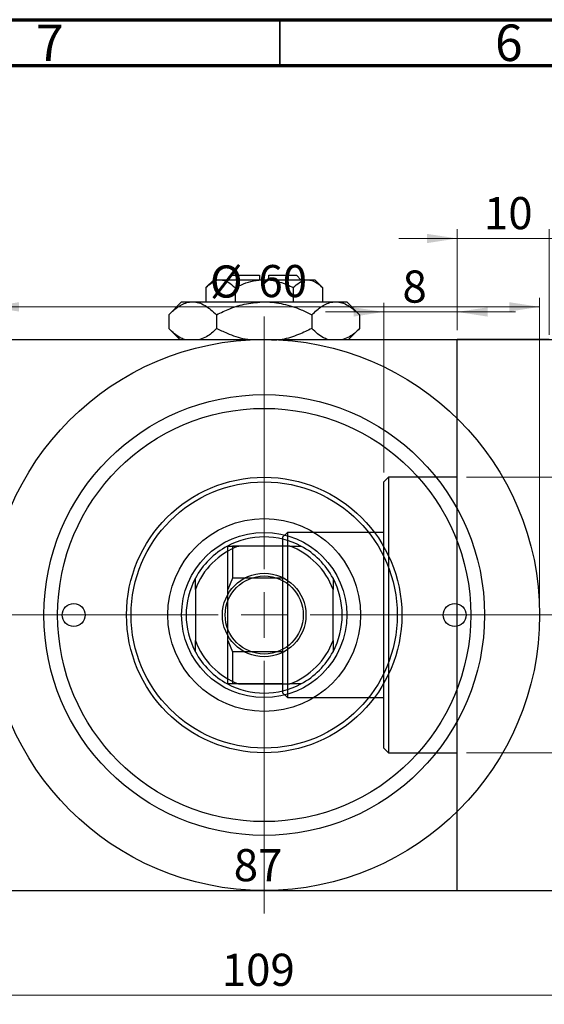
# Model space of a CAD drawing. Units: millimetres. Extents: x -12 to 462, y -23 to 292.
# Drawn here: x 87 to 144, y 185 to 292 of the extents above; entities that cross this region are included whole.
import ezdxf

# ---------------------------------------------------------------- set-up
doc = ezdxf.new("R2010")
doc.units = ezdxf.units.MM
doc.styles.add('SLDTEXTSTYLE0', font='TXT', dxfattribs={"width": 0.75})
doc.dimstyles.new('SLDDIMSTYLE0', dxfattribs={"dimtxt": 3.5, "dimasz": 3.302, "dimexe": 0, "dimexo": 0.0625, "dimgap": 0.875, "dimtad": 1, "dimdec": 0, "dimrnd": 1e-09, "dimzin": 12, "dimdsep": 46, "dimtxsty": 'SLDTEXTSTYLE0', "dimsah": 1, "dimcen": 0.09, "dimadec": 0, "dimazin": 3, "dimtfac": 1, "dimtdec": 0, "dimtofl": 0, "dimtmove": 0, "dimatfit": 3, "dimfxl": 1, "dimfrac": 2, "dimtolj": 1, "dimtzin": 12, "dimarcsym": 0})
doc.dimstyles.new('SLDDIMSTYLE1', dxfattribs={"dimtxt": 3.5, "dimasz": 3.302, "dimexe": 0, "dimexo": 0.0625, "dimgap": 0.875, "dimtad": 1, "dimdec": 0, "dimrnd": 1e-09, "dimzin": 12, "dimdsep": 46, "dimtxsty": 'SLDTEXTSTYLE0', "dimsah": 1, "dimcen": 0.09, "dimadec": 0, "dimazin": 3, "dimtfac": 1, "dimtdec": 0, "dimtmove": 0, "dimatfit": 0, "dimfxl": 1, "dimfrac": 2, "dimtolj": 1, "dimtzin": 12, "dimarcsym": 0})
doc.dimstyles.new('SLDDIMSTYLE2', dxfattribs={"dimtxt": 3.5, "dimasz": 3.302, "dimexe": 0, "dimexo": 0.0625, "dimgap": 0.875, "dimtad": 1, "dimdec": 0, "dimrnd": 1e-09, "dimzin": 12, "dimdsep": 46, "dimtxsty": 'SLDTEXTSTYLE0', "dimsah": 1, "dimcen": 0.09, "dimadec": 0, "dimazin": 3, "dimtfac": 1, "dimtofl": 0, "dimtmove": 0, "dimatfit": 3, "dimfxl": 1, "dimfrac": 2, "dimtolj": 1, "dimtzin": 12, "dimarcsym": 0})

# ---------------------------------------------------------------- blocks, each defined once
blk = doc.blocks.new('_D_1')
at = {"color": 7, "linetype": 'Continuous', "lineweight": 0}
for p, q in [((134.34, 258.18), (134.34, 269.18)), ((144.34, 257.68), (144.34, 269.18)), ((134.34, 268.18), (127.99, 268.18)), ((134.34, 268.18), (144.34, 268.18)), ((144.34, 268.18), (150.69, 268.18))]:
    blk.add_line(p, q, dxfattribs=at)
at = {"color": 7, "linetype": 'Continuous', "lineweight": 18}
for points in [[(134.34, 268.18), (131.04, 268.68), (131.04, 267.67)], [(144.34, 268.18), (147.64, 267.67), (147.64, 268.68)]]:
    blk.add_solid(points, dxfattribs=at)
at = {"color": 7, "linetype": 'Continuous', "lineweight": 18, "insert": (137.25, 272.69), "char_height": 3.5, "attachment_point": 1, "style": 'SLDTEXTSTYLE0'}
blk.add_mtext('10', dxfattribs=at)
blk = doc.blocks.new('_D_2')
at = {"color": 7, "linetype": 'Continuous', "lineweight": 0}
for p, q in [((126.34, 242.68), (126.34, 261.18)), ((134.34, 258.18), (134.34, 261.18)), ((126.34, 260.18), (119.99, 260.18)), ((126.34, 260.18), (134.34, 260.18)), ((134.34, 260.18), (140.69, 260.18))]:
    blk.add_line(p, q, dxfattribs=at)
at = {"color": 7, "linetype": 'Continuous', "lineweight": 18}
for points in [[(126.34, 260.18), (123.04, 260.68), (123.04, 259.67)], [(134.34, 260.18), (137.64, 259.67), (137.64, 260.68)]]:
    blk.add_solid(points, dxfattribs=at)
at = {"color": 7, "linetype": 'Continuous', "lineweight": 18, "insert": (128.37, 264.69), "char_height": 3.5, "attachment_point": 1, "style": 'SLDTEXTSTYLE0'}
blk.add_mtext('8', dxfattribs=at)
blk = doc.blocks.new('_D_3')
at = {"color": 7, "linetype": 'Continuous', "lineweight": 0}
for p, q in [((135.34, 242.18), (219.34, 242.18)), ((218.34, 242.18), (218.34, 212.18)), ((135.34, 212.18), (219.34, 212.18))]:
    blk.add_line(p, q, dxfattribs=at)
at = {"color": 7, "linetype": 'Continuous', "lineweight": 18}
for points in [[(218.34, 242.18), (217.83, 238.87), (218.85, 238.87)], [(218.34, 212.18), (218.85, 215.48), (217.83, 215.48)]]:
    blk.add_solid(points, dxfattribs=at)
at = {"color": 7, "linetype": 'Continuous', "lineweight": 18, "char_height": 3.5, "attachment_point": 1, "rotation": 90, "style": 'SLDTEXTSTYLE0'}
for s, insert in [('30', (213.77, 226.41)), ('%%c', (213.83, 221.14))]:
    blk.add_mtext(s, dxfattribs=dict(at, insert=insert))
blk = doc.blocks.new('_D_5')
at = {"color": 7, "linetype": 'Continuous', "lineweight": 0}
for p, q in [((58.81, 196.68), (58.81, 184.79)), ((167.81, 196.68), (167.81, 184.79)), ((58.81, 185.79), (167.81, 185.79))]:
    blk.add_line(p, q, dxfattribs=at)
at = {"color": 7, "linetype": 'Continuous', "lineweight": 18}
for points in [[(58.81, 185.79), (62.11, 185.28), (62.11, 186.3)], [(167.81, 185.79), (164.51, 186.3), (164.51, 185.28)]]:
    blk.add_solid(points, dxfattribs=at)
at = {"color": 7, "linetype": 'Continuous', "lineweight": 18, "insert": (108.69, 190.3), "char_height": 3.5, "attachment_point": 1, "style": 'SLDTEXTSTYLE0'}
blk.add_mtext('109', dxfattribs=at)
blk = doc.blocks.new('_D_7')
at = {"color": 7, "linetype": 'Continuous', "lineweight": 0}
for p, q in [((69.81, 197.18), (69.81, 196.18)), ((69.81, 197.18), (156.81, 197.18)), ((156.81, 197.18), (156.81, 196.18))]:
    blk.add_line(p, q, dxfattribs=at)
at = {"color": 7, "linetype": 'Continuous', "lineweight": 18}
for points in [[(69.81, 197.18), (73.11, 196.67), (73.11, 197.68)], [(156.81, 197.18), (153.51, 197.68), (153.51, 196.67)]]:
    blk.add_solid(points, dxfattribs=at)
at = {"color": 7, "linetype": 'Continuous', "lineweight": 18, "insert": (109.99, 201.69), "char_height": 3.5, "attachment_point": 1, "style": 'SLDTEXTSTYLE0'}
blk.add_mtext('87', dxfattribs=at)
blk = doc.blocks.new('_D_8')
at = {"color": 7, "linetype": 'Continuous', "lineweight": 0}
for p, q in [((83.31, 228.18), (83.31, 261.73)), ((143.31, 228.18), (143.31, 261.73)), ((83.31, 260.73), (143.31, 260.73))]:
    blk.add_line(p, q, dxfattribs=at)
at = {"color": 7, "linetype": 'Continuous', "lineweight": 18}
for points in [[(83.31, 260.73), (86.61, 260.22), (86.61, 261.24)], [(143.31, 260.73), (140.01, 261.24), (140.01, 260.22)]]:
    blk.add_solid(points, dxfattribs=at)
at = {"color": 7, "linetype": 'Continuous', "lineweight": 18, "char_height": 3.5, "attachment_point": 1, "style": 'SLDTEXTSTYLE0'}
for s, insert in [('%%c', (107.4, 265.24)), ('60', (112.68, 265.29))]:
    blk.add_mtext(s, dxfattribs=dict(at, insert=insert))
blk = doc.blocks.new('SW_CENTERMARKSYMBOL_4')
at = {"color": 0, "linetype": 'Continuous', "lineweight": 18}
for p, q in [((0, 5), (0, 32.5)), ((0, 0), (0, 2.5)), ((-5, 0), (-32.5, 0)), ((0, 0), (-2.5, 0)), ((0, 0), (0, -2.5)), ((0, 0), (2.5, 0)), ((5, 0), (32.5, 0)), ((0, -5), (0, -32.5))]:
    blk.add_line(p, q, dxfattribs=at)

msp = doc.modelspace()

# ---------------------------------------------------------------- linework, layer by layer
at = {"color": 7, "linetype": 'Continuous', "lineweight": 70}
for p, q in [((15, 292), (415, 292)), ((20, 287), (410, 287))]:
    msp.add_line(p, q, dxfattribs=at)
at = {"color": 7, "linetype": 'Continuous', "lineweight": 35}
msp.add_line((115, 287), (115, 292), dxfattribs=at)
at = {"color": 7, "linetype": 'Continuous', "lineweight": 25}
for p, q in [((109.81, 264.18), (109.31, 263.68)), ((109.81, 264.18), (112.81, 264.18)), ((112.81, 264.18), (112.81, 263.68)), ((113.81, 264.18), (116.81, 264.18)), ((113.81, 263.68), (113.81, 264.18)), ((117.31, 263.68), (116.81, 264.18)), ((107.81, 263.68), (106.96, 262.83)), ((106.96, 262.83), (106.96, 261.28)), ((107.81, 263.68), (108.55, 263.68)), ((108.55, 263.68), (113.31, 263.68)), ((110.13, 262.83), (110.13, 261.28)), ((113.31, 263.68), (118.07, 263.68)), ((116.48, 262.83), (116.48, 261.28)), ((118.07, 263.68), (118.81, 263.68)), ((119.66, 262.83), (118.81, 263.68)), ((119.66, 262.83), (119.66, 261.28)), ((104.31, 261.28), (102.92, 259.88)), ((104.31, 261.28), (105.51, 261.28)), ((105.51, 261.28), (113.31, 261.28)), ((113.31, 261.28), (121.1, 261.28)), ((121.1, 261.28), (122.31, 261.28)), ((123.7, 259.88), (122.31, 261.28)), ((102.92, 259.88), (102.92, 258.37)), ((108.11, 259.88), (108.11, 258.37)), ((118.51, 259.88), (118.51, 258.37)), ((123.7, 259.88), (123.7, 258.37)), ((102.92, 258.37), (104.11, 257.18)), ((122.51, 257.18), (123.7, 258.37)), ((59.31, 257.18), (113.31, 257.18)), ((113.31, 257.18), (167.31, 257.18)), ((144.34, 257.18), (134.34, 257.18)), ((134.34, 227.18), (134.34, 257.18)), ((126.84, 242.18), (126.34, 241.68)), ((126.34, 212.68), (126.34, 241.68)), ((134.34, 242.18), (126.84, 242.18)), ((126.84, 242.18), (126.84, 212.18)), ((115.84, 236.18), (115.34, 235.68)), ((126.34, 236.18), (115.84, 236.18)), ((115.84, 236.18), (115.84, 218.18)), ((115.34, 234.68), (115.34, 235.68)), ((109.31, 234.68), (110.53, 234.68)), ((109.34, 234.68), (109.84, 234.68)), ((109.34, 229.96), (109.34, 234.68)), ((109.84, 234.68), (109.84, 231.18)), ((115.34, 234.68), (109.84, 234.68)), ((116.09, 234.68), (110.53, 234.68)), ((115.34, 231.18), (115.34, 234.68)), ((116.09, 234.68), (117.31, 234.68)), ((105.81, 229.96), (105.81, 231.18)), ((109.84, 231.18), (109.34, 229.96)), ((115.34, 231.18), (109.84, 231.18)), ((115.34, 223.18), (115.34, 231.18)), ((120.81, 231.18), (120.81, 229.96)), ((105.81, 229.96), (105.81, 224.39)), ((109.34, 224.39), (109.34, 229.96)), ((120.81, 224.39), (120.81, 229.96)), ((134.34, 197.18), (134.34, 227.18)), ((105.81, 223.18), (105.81, 224.39)), ((109.34, 219.68), (109.34, 224.39)), ((109.34, 224.39), (109.84, 223.18)), ((120.81, 224.39), (120.81, 223.18)), ((109.84, 223.18), (109.84, 219.68)), ((115.34, 223.18), (109.84, 223.18)), ((115.34, 219.68), (115.34, 223.18)), ((110.53, 219.68), (109.31, 219.68)), ((109.84, 219.68), (109.34, 219.68)), ((115.34, 219.68), (109.84, 219.68)), ((110.53, 219.68), (116.09, 219.68)), ((115.34, 218.68), (115.34, 219.68)), ((117.31, 219.68), (116.09, 219.68)), ((115.34, 218.68), (115.84, 218.18)), ((115.84, 218.18), (126.34, 218.18)), ((126.34, 212.68), (126.84, 212.18)), ((126.84, 212.18), (134.34, 212.18)), ((59.31, 197.18), (113.31, 197.18)), ((113.31, 197.18), (167.31, 197.18)), ((134.34, 197.18), (144.34, 197.18))]:
    msp.add_line(p, q, dxfattribs=at)
for centre, radius in [((113.31, 227.18), 30), ((113.31, 227.18), 24), ((113.31, 227.18), 22.5), ((113.31, 227.18), 15), ((113.31, 227.18), 14.5), ((113.31, 227.18), 10.5), ((113.31, 227.18), 9), ((113.31, 227.18), 4.55), ((113.31, 227.18), 4.25), ((92.56, 227.18), 1.25), ((134.06, 227.18), 1.25)]:
    msp.add_circle(centre, radius, dxfattribs=at)
for radius, start, end in [(8.5, 61.9275, 118.0725), (8, 110.3641, 159.6359), (8.5, 118.0725, 151.9275), (8, 20.3641, 69.6359), (8.5, 28.0725, 61.9275), (8.5, 151.9275, 208.0725), (8.5, 331.9275, 28.0725), (8, 200.3641, 249.6359), (8, 290.3641, 339.6359), (8.5, 208.0725, 241.9275), (8.5, 298.0725, 331.9275), (8.5, 241.9275, 298.0725)]:
    msp.add_arc((113.31, 227.18), radius, start, end, dxfattribs=at)
for points, knots in [([(106.96, 262.83), (107.18, 263.02), (107.62, 263.43), (108.17, 263.66), (108.48, 263.67), (108.55, 263.68)], [0, 0, 0, 0, 0.4323826, 0.8795486, 1, 1, 1, 1]), ([(108.55, 263.68), (108.83, 263.63), (109.38, 263.53), (109.88, 263.06), (110.13, 262.83)], [0, 0, 0, 0, 0.5039959, 1, 1, 1, 1]), ([(110.13, 262.83), (110.44, 262.97), (111.08, 263.27), (112.15, 263.6), (112.92, 263.65), (113.31, 263.68)], [0, 0, 0, 0, 0.302463, 0.645834, 1, 1, 1, 1]), ([(113.31, 263.68), (113.34, 263.68), (113.77, 263.67), (114.61, 263.56), (115.63, 263.23), (116.25, 262.94), (116.48, 262.83)], [0, 0, 0, 0, 0.029839, 0.388108, 0.760085, 1, 1, 1, 1]), ([(116.48, 262.83), (116.7, 263.02), (117.14, 263.43), (117.69, 263.66), (118.01, 263.67), (118.07, 263.68)], [0, 0, 0, 0, 0.432383, 0.879549, 1, 1, 1, 1]), ([(118.07, 263.68), (118.35, 263.63), (118.91, 263.53), (119.41, 263.06), (119.66, 262.83)], [0, 0, 0, 0, 0.503996, 1, 1, 1, 1]), ([(102.92, 259.88), (103.27, 260.21), (104, 260.87), (104.89, 261.25), (105.41, 261.27), (105.51, 261.28)], [0, 0, 0, 0, 0.432385, 0.879554, 1, 1, 1, 1]), ([(105.51, 261.28), (105.74, 261.26), (106.2, 261.21), (107.08, 260.81), (107.7, 260.25), (108.11, 259.88)], [0, 0, 0, 0, 0.249706, 0.504623, 1, 1, 1, 1]), ([(108.11, 259.88), (108.59, 260.11), (109.64, 260.6), (111.37, 261.15), (112.66, 261.23), (113.31, 261.28)], [0, 0, 0, 0, 0.2907024, 0.6397358, 1, 1, 1, 1]), ([(113.31, 261.28), (113.35, 261.28), (114.05, 261.27), (115.42, 261.09), (117.11, 260.55), (118.11, 260.07), (118.51, 259.88)], [0, 0, 0, 0, 0.023869, 0.385032, 0.760306, 1, 1, 1, 1]), ([(118.51, 259.88), (118.86, 260.21), (119.58, 260.87), (120.48, 261.25), (120.99, 261.27), (121.1, 261.28)], [0, 0, 0, 0, 0.432385, 0.879554, 1, 1, 1, 1]), ([(121.1, 261.28), (121.33, 261.26), (121.79, 261.21), (122.67, 260.81), (123.29, 260.25), (123.7, 259.88)], [0, 0, 0, 0, 0.249706, 0.504623, 1, 1, 1, 1]), ([(104.61, 257.18), (104.46, 257.24), (103.87, 257.47), (103.32, 257.98), (102.92, 258.37)], [0, 0, 0, 0, 0.2548074, 1, 1, 1, 1]), ([(108.11, 258.37), (107.76, 258.03), (107.17, 257.46), (106.54, 257.26), (106.28, 257.18)], [0, 0, 0, 0, 0.606659, 1, 1, 1, 1]), ([(111.53, 257.18), (111.43, 257.19), (110.66, 257.27), (109.51, 257.72), (108.51, 258.19), (108.11, 258.37)], [0, 0, 0, 0, 0.082277, 0.642302, 1, 1, 1, 1]), ([(118.51, 258.37), (118.03, 258.15), (116.98, 257.66), (115.52, 257.17), (114.52, 257.09), (114.15, 257.07)], [0, 0, 0, 0, 0.344603, 0.758352, 1, 1, 1, 1]), ([(120.2, 257.18), (120.05, 257.24), (119.46, 257.47), (118.91, 257.98), (118.51, 258.37)], [0, 0, 0, 0, 0.254807, 1, 1, 1, 1]), ([(123.7, 258.37), (123.35, 258.03), (122.76, 257.46), (122.12, 257.26), (121.87, 257.18)], [0, 0, 0, 0, 0.606659, 1, 1, 1, 1])]:
    msp.add_open_spline(points, degree=3, knots=knots, dxfattribs=at)

# ---------------------------------------------------------------- block references
at = {"color": 7, "linetype": 'Continuous', "lineweight": 0}
msp.add_blockref('SW_CENTERMARKSYMBOL_4', (113.31, 227.18), dxfattribs=at)

# ---------------------------------------------------------------- texts
at = {"color": 7, "linetype": 'Continuous', "lineweight": 0, "char_height": 3.97, "attachment_point": 2, "style": 'SLDTEXTSTYLE0'}
for s, insert in [('7', (89.96, 291.47)), ('6', (139.96, 291.47))]:
    msp.add_mtext(s, dxfattribs=dict(at, insert=insert))

# ---------------------------------------------------------------- dimensions: what is measured, and where the dimension line sits
at = {"color": 7, "linetype": 'Continuous', "lineweight": 18}
for base, p1, p2, dimstyle, picture, middle in [((144.34, 268.18), (134.34, 257.18), (144.34, 256.68), 'SLDDIMSTYLE1', '_D_1', (139.84, 268.18)), ((134.34, 260.18), (126.34, 241.68), (134.34, 257.18), 'SLDDIMSTYLE1', '_D_2', (129.66, 260.18)), ((156.81, 197.18), (69.81, 198.18), (156.81, 198.18), 'SLDDIMSTYLE2', '_D_7', (112.57, 197.18)), ((167.81, 185.79), (58.81, 197.68), (167.81, 197.68), 'SLDDIMSTYLE0', '_D_5', (112.57, 185.79))]:
    dim = msp.add_linear_dim(base=base, p1=p1, p2=p2, dimstyle=dimstyle, dxfattribs=at)
    dim.commit()
    dim.dimension.update_dxf_attribs({"geometry": picture, "text_midpoint": middle, "dimtype": 160})
dim = msp.add_linear_dim(base=(143.31, 260.73), p1=(83.31, 227.18), p2=(143.31, 227.18), text='%%c<>', dimstyle='SLDDIMSTYLE0', dxfattribs=at)
dim.commit()
dim.dimension.update_dxf_attribs({"geometry": '_D_8', "text_midpoint": (112.63, 260.73), "dimtype": 160})
dim = msp.add_linear_dim(base=(218.34, 212.18), p1=(134.34, 242.18), p2=(134.34, 212.18), angle=90, text='%%c<>', dimstyle='SLDDIMSTYLE0', dxfattribs=at)
dim.commit()
dim.dimension.update_dxf_attribs({"geometry": '_D_3', "text_midpoint": (218.34, 226.36), "dimtype": 160})

doc.saveas('drawing.dxf')
